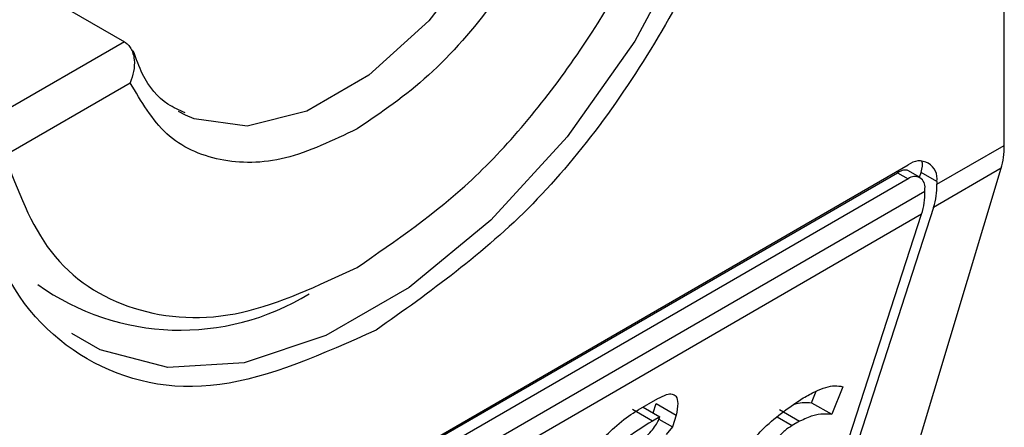
# Model space of a CAD drawing. Extents: x 0.4 to 10.6, y 0.4 to 8.1.
# Drawn here: x 3.9 to 4, y 6.8 to 6.8 of the extents above; entities that cross this region are included whole.
import ezdxf

# ---------------------------------------------------------------- set-up
doc = ezdxf.new("R2010")
doc.units = 0
doc.linetypes.add('SLD-SOLID', pattern=[0])
doc.layers.get('0').update_dxf_attribs({"linetype": 'CONTINUOUS'})

msp = doc.modelspace()

# ---------------------------------------------------------------- linework, layer by layer
at = {"color": 7, "linetype": 'SLD-SOLID'}
for p, q in [((3.963843435160977, 6.795092254105683), (3.963843435160977, 6.82027428701817)), ((3.944174978179201, 6.798615901961925), (3.94680558358913, 6.797097285783504)), ((3.944481543648773, 6.794898455047473), (3.94691818956733, 6.79630510079496)), ((3.947987879944705, 6.795678723807984), (3.947855182181943, 6.795749003317289)), ((3.96253844174385, 6.794338897441649), (3.963843435160977, 6.795092254105683)), ((3.941380916008023, 6.782821442130823), (3.961981664751254, 6.794714001240052)), ((3.96221130488014, 6.794468847191104), (3.961976852714546, 6.794604193545373)), ((3.961980927021944, 6.788656792503186), (3.963784558901367, 6.794649058470166)), ((3.962200776500131, 6.794474925095511), (3.962231513581775, 6.794569662092075)), ((3.962538441744314, 6.794392476235347), (3.962231513581775, 6.794569662092075)), ((3.963784558901367, 6.794649058470166), (3.96247392061688, 6.79389244309331)), ((3.941207840698142, 6.782689675259626), (3.961777224798274, 6.794564127945668)), ((3.961981664751254, 6.794446107272897), (3.941380916008023, 6.782553548163669)), ((3.961777224798274, 6.794564127945668), (3.961981664751254, 6.794446107272897)), ((3.962538441744314, 6.794392476235347), (3.96253844174385, 6.794338897441649)), ((3.941056129429202, 6.781937422515219), (3.962306451330075, 6.794204972226455)), ((3.962306451330075, 6.794204972226455), (3.962306451330539, 6.794258551020689)), ((3.96247392061688, 6.79389244309331), (3.960541693646815, 6.787936985708719)), ((3.962241930203104, 6.793758517878117), (3.940991608303159, 6.781490968167417)), ((3.960309703233187, 6.787803060493975), (3.962241930203104, 6.793758517878117)), ((3.960713821375838, 6.790424077502732), (3.960501849920739, 6.789889499219858)), ((3.95675336793933, 6.789973963725965), (3.95713264113246, 6.790192913480156)), ((3.96011262332139, 6.790114194952831), (3.960200333799948, 6.79033539509923)), ((3.956848109389496, 6.790028656801039), (3.957172675896888, 6.789841290481703)), ((3.957043059965883, 6.789916115392366), (3.957102880999348, 6.790100494155124)), ((3.957102880999348, 6.790100494155124), (3.957492107599589, 6.789875798421753)), ((3.96011262332139, 6.790114194952831), (3.960501849920739, 6.789889499219858)), ((3.957030448060635, 6.789759182509335), (3.956641221460503, 6.78998387824245)), ((3.957172675896888, 6.789841290481703), (3.957030448060635, 6.789759182509335)), ((3.957492107599589, 6.789875798421753), (3.957417306523786, 6.789645248581127)), ((3.959491247641038, 6.789980324075315), (3.959880474240327, 6.789755628342232)), ((3.957154372674832, 6.789797037060853), (3.957417306523786, 6.789645248581127)), ((3.957417306523786, 6.789645248581127), (3.957292567947803, 6.78949829126863)), ((3.959880474240327, 6.789755628342232), (3.959738246793506, 6.789673522184937))]:
    msp.add_line(p, q, dxfattribs=at)
at = {"color": 8, "linetype": 'SLD-SOLID'}
for p, q in [((3.94680558358913, 6.797097285783504), (3.943821713197401, 6.795374734071904)), ((3.959448089695166, 6.78984102631243), (3.959738246793506, 6.789673522184937))]:
    msp.add_line(p, q, dxfattribs=at)
at = {"color": 8, "linetype": 'SLD-SOLID', "flags": 128}
for points in [[(3.959245531238899, 6.805224561718396), (3.959076532261701, 6.803270236486716), (3.958576921396361, 6.80120620257977), (3.957768534035091, 6.799122668183628), (3.956686700584653, 6.797110693749308), (3.955378702358043, 6.795258212214113), (3.953901705154236, 6.793646185910324), (3.952320260838457, 6.792345068122778), (3.950703486115918, 6.791411723942245), (3.949122041800138, 6.790886944988098), (3.947645044596331, 6.790793666618802), (3.946337046369721, 6.791135965546693), (3.945788179141746, 6.791450054224121)], [(3.955072258522206, 6.80186953564209), (3.95453433373568, 6.800315479050708), (3.953722529718857, 6.798820480304445), (3.95269868534228, 6.797498420379523), (3.951540791572425, 6.796450006701446), (3.950337050538691, 6.795755101794139), (3.949179156768836, 6.795466639781741), (3.948155312392259, 6.795606594151291), (3.947987879944705, 6.795678723807984)]]:
    msp.add_lwpolyline(points, dxfattribs=at)
at = {"color": 7, "linetype": 'SLD-SOLID'}
for centre, radius, start, end in [((3.962199013108544, 6.794447537020308), 0.0003438655097867563, 350.7859630096174, 129.2032852355071), ((3.962108451293012, 6.794290669811483), 0.0002005882139673199, 350.7859631314439, 129.2032852553548), ((3.960854940465714, 6.794186853657919), 0.001451623942997638, 342.8380542761523, 0.7151607477306796), ((3.961086930872924, 6.794320778874058), 0.001451623949549697, 342.8380543169777, 0.7151607072344958), ((3.947891063459512, 6.796282037377711), 0.004764364617727565, 234.5966177891447, 301.5351185128208)]:
    msp.add_arc(centre, radius, start, end, dxfattribs=at)
for centre, major_axis, ratio, start_param, end_param in [((3.96257327186582, 6.7959661070254), (-0.0008645624222940462, 0.001772344200261955), 0.525015847988294, 3.65804561976877, 3.963711770660787), ((3.96167473658878, 6.794248241575571), (0.0005381075423804839, 0.0005955365936234359), 0.3803554061283057, 5.57908516444649, 6.077535124793935), ((3.96167473658878, 6.794248241575571), (0.0003138960663888746, 0.0003473963462798935), 0.3803554061299727, 0.08137928476356653, 0.8666961840961683)]:
    msp.add_ellipse(centre, major_axis=major_axis, ratio=ratio, start_param=start_param, end_param=end_param, dxfattribs=at)
for points, knots in [([(3.943762746620087, 6.79609093581708), (3.943881847067276, 6.797356583887249), (3.944120047496132, 6.799887875080599), (3.945950051826639, 6.803986357392156), (3.948571662577078, 6.807540023754137), (3.951668652893035, 6.810017999543318), (3.954665217858361, 6.811158268792332), (3.956169976163816, 6.810666783345622), (3.956854320402128, 6.810443262244294)], [0, 0, 0, 0, 0.1714050069023209, 0.3428093438408999, 0.5142134548147336, 0.6856181114333316, 0.8570232619480526, 1, 1, 1, 1]), ([(3.959599834138262, 6.805233491836546), (3.959480805779343, 6.803966570506763), (3.95924274952671, 6.801432732798756), (3.957411598010605, 6.797353127609545), (3.954794171719424, 6.793727558138897), (3.952718922737434, 6.792254637611908), (3.951681290379638, 6.791518171764904)], [0, 0, 0, 0, 0.249999949930883, 0.4999989227771126, 0.7499975659971656, 1, 1, 1, 1]), ([(3.951310105717598, 6.792732517569905), (3.952063742560177, 6.793248733182883), (3.953613871623164, 6.794310518885538), (3.95570314976783, 6.796863426346287), (3.957354728275562, 6.799816174625721), (3.95788221564528, 6.801812148656064), (3.958138667785495, 6.80278254499403)], [0, 0, 0, 0, 0.2430884177883301, 0.4999999999999996, 0.7569115822116802, 0.9999999999999999, 0.9999999999999999, 0.9999999999999999, 0.9999999999999999]), ([(3.955702021867866, 6.801375899247079), (3.955489707904437, 6.80076779186447), (3.955065080958933, 6.799551579910036), (3.953995611284934, 6.797840289294678), (3.952718065671875, 6.796364175230967), (3.951779435860883, 6.795729036778544), (3.951310105717598, 6.795411457241446)], [0, 0, 0, 0, 0.2499956415801785, 0.4999901276345067, 0.7499869466182025, 1, 1, 1, 1]), ([(3.94680558358913, 6.797097285783504), (3.946828933635418, 6.797080920858662), (3.946876996534274, 6.797047235883575), (3.946932998632789, 6.79696753187059), (3.946975158731871, 6.796867193706587), (3.947003214375223, 6.796717989324586), (3.946995269410954, 6.796520186864083), (3.946943867715298, 6.796376753923055), (3.94691818956733, 6.79630510079496)], [0, 0, 0, 0, 0.1132607474262387, 0.2331318653828278, 0.3616019390579223, 0.5002899505260485, 0.7503656556933443, 1, 1, 1, 1]), ([(3.947980546250133, 6.795721671246369), (3.947866793876676, 6.795771572293815), (3.947534789753925, 6.795917216318446), (3.947193583141871, 6.796319743232399), (3.94703270980744, 6.796766993587457), (3.946976637284203, 6.796922883039334)], [0, 0, 0, 0, 0.2534717491566592, 0.7397970096195166, 1, 1, 1, 1]), ([(3.951310105717598, 6.795411457241446), (3.950840808621361, 6.795187172907473), (3.949902216597239, 6.794738605275814), (3.948624687023381, 6.794739652889957), (3.947555168827626, 6.795216129554197), (3.947130520583563, 6.795942102523884), (3.94691818956733, 6.79630510079496)], [0, 0, 0, 0, 0.2499956414023529, 0.4999901277188893, 0.749986946156229, 1, 1, 1, 1]), ([(3.951681290379638, 6.791518171764904), (3.950643668264124, 6.79105661482339), (3.948568428088396, 6.790133502744246), (3.945951004700656, 6.790737042569058), (3.944119839977212, 6.792702440948492), (3.943881778340753, 6.794961431818673), (3.943762746620087, 6.79609093581708)], [0, 0, 0, 0, 0.2499999499244016, 0.4999989227831683, 0.7499975660024769, 0.9999999999999999, 0.9999999999999999, 0.9999999999999999, 0.9999999999999999]), ([(3.944481543648773, 6.794898455047473), (3.944737995789094, 6.794224152048138), (3.945265483159039, 6.792837201971532), (3.946917061667046, 6.79179132564842), (3.949006339811896, 6.791650647387865), (3.950556468874984, 6.792378602605675), (3.951310105717598, 6.792732517569905)], [0, 0, 0, 0, 0.2430884177837183, 0.4999999999999978, 0.7569115822162787, 1, 1, 1, 1]), ([(3.959950218340946, 6.790208100650202), (3.960029955910538, 6.790251651386317), (3.960252305672907, 6.790373093460304), (3.960527614655596, 6.790460502578559), (3.960664346038308, 6.790433755686841), (3.960713821375838, 6.790424077502732)], [0, 0, 0, 0, 0.2629756299954843, 0.7333126547094397, 1, 1, 1, 1]), ([(3.95713264113246, 6.790192913480156), (3.957191123784075, 6.7902233480967), (3.957299072259704, 6.790279524934983), (3.957419932948497, 6.790290339356467), (3.9575025576141, 6.790236441025155), (3.957531280570738, 6.790096252820094), (3.957505783964541, 6.789952765134221), (3.957492107599589, 6.789875798421753)], [0, 0, 0, 0, 0.1787259707796106, 0.3298960558029059, 0.4808024195404775, 0.7215027153977174, 1, 1, 1, 1]), ([(3.958745183553973, 6.788987818274899), (3.958770454934747, 6.789052768807029), (3.958821184793103, 6.789183150732926), (3.958984650757591, 6.78941510500308), (3.959241761490212, 6.789684974472027), (3.959575379852601, 6.789956451422761), (3.95982529127865, 6.790124230397572), (3.959950218340946, 6.790208100650202)], [0, 0, 0, 0, 0.1482271077728517, 0.297551615778359, 0.4578500754297194, 0.7289871916974414, 1, 1, 1, 1]), ([(3.959779232657604, 6.790089150213046), (3.959829886934117, 6.790099968754625), (3.959953218980774, 6.790126309529114), (3.960053518363198, 6.790118686872699), (3.96011262332139, 6.790114194952831)], [0, 0, 0, 0, 0.4107146348876923, 1, 1, 1, 1]), ([(3.955266405122059, 6.788478505558971), (3.955404171920443, 6.788655682405923), (3.955716481493974, 6.789057332340161), (3.956196227255636, 6.789568380226727), (3.956572927447314, 6.789865553163978), (3.956720611895473, 6.78995428354729), (3.95675336793933, 6.789973963725965)], [0, 0, 0, 0, 0.3159938813047731, 0.7163403335636681, 0.9370849903991433, 1, 1, 1, 1]), ([(3.956593862770684, 6.789244831886239), (3.956685963248462, 6.789301288771384), (3.956813959267072, 6.789379749347225), (3.95698071603082, 6.78953159636718), (3.95707408431977, 6.789642747795879), (3.957139084103061, 6.789750451363233), (3.957161423496434, 6.789810861676883), (3.957172675896888, 6.789841290481703)], [0, 0, 0, 0, 0.4023447028029498, 0.5591558405559539, 0.7173290072486977, 0.8576180134291513, 1, 1, 1, 1]), ([(3.960501849920739, 6.789889499219858), (3.960448596004437, 6.789891954486325), (3.960336767970196, 6.78989711030662), (3.960140363619487, 6.789876112724147), (3.959968514465676, 6.789796443677469), (3.959880474240327, 6.789755628342232)], [0, 0, 0, 0, 0.3071879211128503, 0.6450646965812853, 1, 1, 1, 1]), ([(3.957030448060635, 6.789759182509335), (3.956845224240989, 6.789646492576952), (3.956561925014896, 6.789474133694095), (3.956201825102601, 6.789149629525236), (3.956005257467258, 6.788907464652501), (3.955887757459229, 6.788708710281739), (3.955845677956999, 6.788594096472194), (3.955825413001454, 6.788538899912531)], [0, 0, 0, 0, 0.3949859938645788, 0.6041297852113865, 0.739352836984083, 0.8744756260935284, 1, 1, 1, 1]), ([(3.959738246793506, 6.789673522184937), (3.959689413420317, 6.789642975662986), (3.959614263850828, 6.789595967688231), (3.959512353221689, 6.789498988979261), (3.95944194410619, 6.789411516224726), (3.959410416376211, 6.789354596212323), (3.959393951180552, 6.789324870027094)], [0, 0, 0, 0, 0.3744785119076355, 0.5762841498610191, 0.7787165653413737, 1, 1, 1, 1])]:
    msp.add_open_spline(points, degree=3, knots=knots, dxfattribs=at)

doc.saveas('drawing.dxf')
